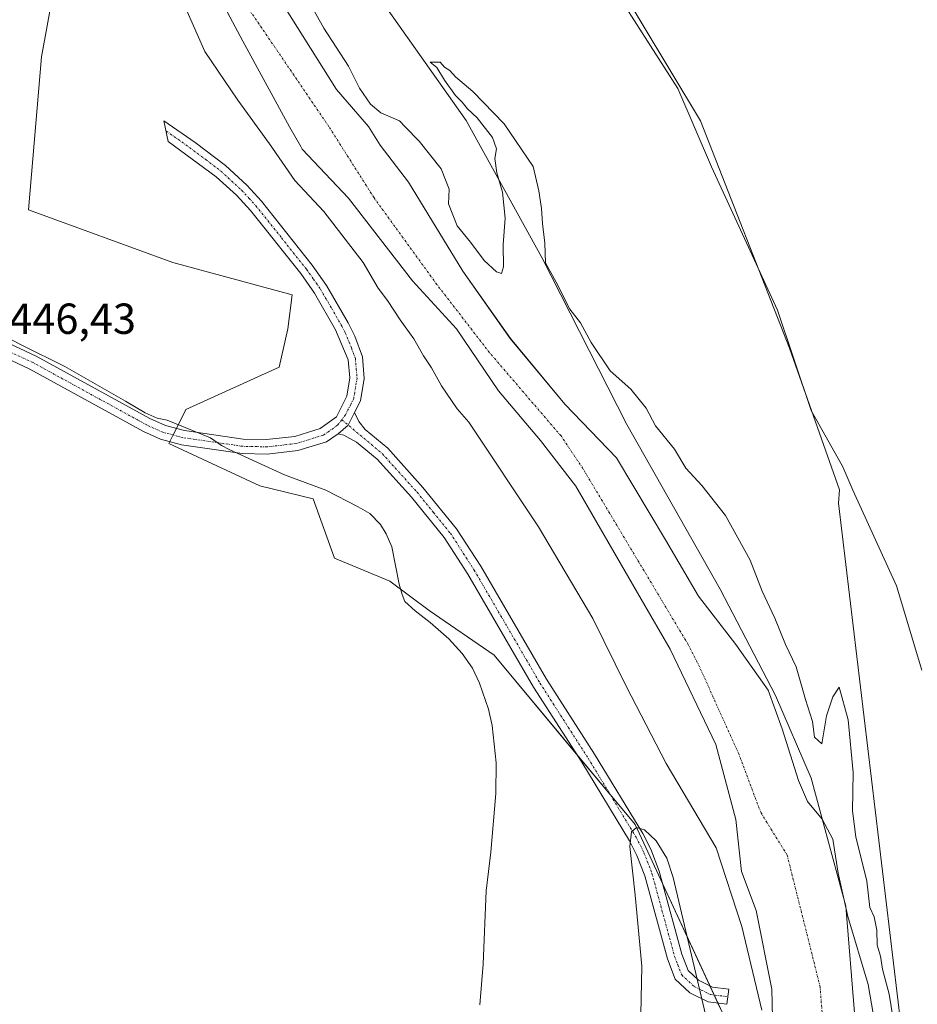
# Model space of a CAD drawing. Units: metres. Extents: x 641702 to 645166, y 4722942 to 4725327.
# Drawn here: x 644006 to 644212, y 4724665 to 4724892 of the extents above; entities that cross this region are included whole.
import ezdxf
from ezdxf.enums import TextEntityAlignment as Align

# ---------------------------------------------------------------- set-up
doc = ezdxf.new("R2010")
doc.units = ezdxf.units.M
doc.header["$MEASUREMENT"] = 0
doc.linetypes.add('TRAZO_Y_PUNTO', pattern=[1, 0.5, -0.25, 0, -0.25])
for name, color, linetype, lineweight in [('Camino', 19, 'Continuous', 0), ('Camino Cxs', 19, 'Continuous', 0), ('Camino eje', 39, 'TRAZO_Y_PUNTO', 13), ('Corriente natural Cxs', 5, 'Continuous', 13), ('Corriente natural eje', 5, 'TRAZO_Y_PUNTO', 0), ('Corriente natural superficial', 5, 'Continuous', 13), ('Cultivos herbáceos CxS', 92, 'Continuous', 0), ('Curva de nivel normal', 36, 'Continuous', 0), ('Espacio natural protegido', 2, 'Continuous', 13), ('Espacio natural protegido CxS', 2, 'Continuous', 0), ('Matorral', 135, 'Continuous', 0), ('Matorral CxS', 135, 'Continuous', 0), ('Rótulo de punto de cota en terreno', 19, 'Continuous', 0), ('Suelo desnudo', 252, 'Continuous', 0), ('Suelo desnudo CxS', 43, 'Continuous', 0)]:
    doc.layers.add(name, color=color, linetype=linetype, lineweight=lineweight)
doc.styles.add('Arial', font='txt', dxfattribs={"height": 0.2})

# ---------------------------------------------------------------- blocks, each defined once
blk = doc.blocks.new('*U163')
at = {"layer": 'Matorral CxS', "color": 135, "linetype": 'Continuous', "lineweight": 0}
for points in [[(644202.96, 4724658.63, 444.41), (644201.1, 4724669.76, 443.92), (644196.4, 4724685.44, 444.31), (644194.19, 4724695.41, 444.07), (644192.9, 4724703.3, 444.27), (644190.49, 4724707.9, 443.92), (644187.12, 4724711.96, 443.8), (644184.99, 4724716.82, 443.98), (644181.24, 4724728.67, 443.89), (644178.06, 4724737.64, 443.83), (644170.56, 4724748.13, 443.92), (644161.98, 4724759.24, 444.21), (644154.36, 4724772.26, 444.01), (644143.09, 4724791.15, 443.88), (644131.19, 4724803.53, 444.08), (644118.65, 4724818.61, 443.77), (644107.69, 4724834.17, 443.89), (644095.22, 4724854.7, 444.03), (644088.67, 4724863.22, 444.06), (644085.94, 4724867.5, 444.25), (644078.57, 4724876.04, 443.85), (644066.65, 4724895.1, 443.82)], [(644135.14, 4724914.37, 447.14), (644162.46, 4724868.81, 447.03), (644182.95, 4724816.41, 447.05), (644194.45, 4724783.76, 445.74), (644194.27, 4724780.72, 446.08), (644211.97, 4724632.29, 447.87)]]:
    blk.add_polyline3d(points, dxfattribs=at)
blk = doc.blocks.new('*U165')
at = {"layer": 'Suelo desnudo CxS', "color": 43, "linetype": 'Continuous', "lineweight": 0}
for points in [[(644066.65, 4724895.1, 443.82), (644078.57, 4724876.04, 443.85), (644085.94, 4724867.5, 444.25), (644088.67, 4724863.22, 444.06), (644095.22, 4724854.7, 444.03), (644107.69, 4724834.17, 443.89), (644118.65, 4724818.61, 443.77), (644131.19, 4724803.53, 444.08), (644143.09, 4724791.15, 443.88), (644154.36, 4724772.26, 444.01), (644161.98, 4724759.24, 444.21), (644170.56, 4724748.13, 443.92), (644178.06, 4724737.64, 443.83), (644181.24, 4724728.67, 443.89), (644184.99, 4724716.82, 443.98), (644187.12, 4724711.96, 443.8), (644190.49, 4724707.9, 443.92), (644192.9, 4724703.3, 444.27), (644194.19, 4724695.41, 444.07), (644196.4, 4724685.44, 444.31), (644201.1, 4724669.76, 443.92), (644202.96, 4724658.63, 444.41)], [(644179.28, 4724652.07, 444.8), (644178.92, 4724668.7, 443.79), (644175.26, 4724686.79, 443.96), (644171.93, 4724695.85, 443.75), (644170.56, 4724707.81, 444.12), (644165.95, 4724725.11, 444.03), (644155.48, 4724747.02, 444.28), (644148.81, 4724758.61, 444.53), (644133.73, 4724784.64, 444.08), (644125.63, 4724795.12, 443.87), (644115.95, 4724806.55, 443.68), (644106.26, 4724820.84, 443.66), (644096.1, 4724831.95, 443.67), (644081.34, 4724851, 443.66), (644070.71, 4724862.3, 443.82), (644070.37, 4724862.89, 443.84), (644067.77, 4724867.41, 443.89), (644057.05, 4724887.19, 443.66), (644049.27, 4724901.8, 443.7)]]:
    blk.add_polyline3d(points, dxfattribs=at)
blk = doc.blocks.new('*U166')
at = {"layer": 'Matorral CxS', "color": 135, "linetype": 'Continuous', "lineweight": 0}
for points in [[(644049.27, 4724901.8, 443.7), (644057.05, 4724887.19, 443.66), (644067.77, 4724867.41, 443.89), (644070.37, 4724862.89, 443.84), (644070.71, 4724862.3, 443.82), (644081.34, 4724851, 443.66), (644096.1, 4724831.95, 443.67), (644106.26, 4724820.84, 443.66), (644115.95, 4724806.55, 443.68), (644125.63, 4724795.12, 443.87), (644133.73, 4724784.64, 444.08), (644148.81, 4724758.61, 444.53), (644155.48, 4724747.02, 444.28), (644165.95, 4724725.11, 444.03), (644170.56, 4724707.81, 444.12), (644171.93, 4724695.85, 443.75), (644175.26, 4724686.79, 443.96), (644178.92, 4724668.7, 443.79), (644179.28, 4724652.07, 444.8)], [(644167.51, 4724663.24, 444.64), (644147.4, 4724706.63, 444.98), (644114.92, 4724745.66, 445.91), (644099.98, 4724756, 445.73), (644090.87, 4724762.71, 445.8), (644078.15, 4724768.01, 445.58), (644073.26, 4724781.72, 446.35), (644060.94, 4724784.66, 446.28), (644039.98, 4724794.45, 445.76), (644043.89, 4724802.28, 446.25), (644065.43, 4724812.07, 446.51), (644067.39, 4724820.88, 446.3), (644068.37, 4724828.72, 446.25), (644040.9, 4724836.16, 446.19), (644007.68, 4724848.3, 446.52), (644010.62, 4724883.55, 446.83), (644014.53, 4724905.09, 447.35)]]:
    blk.add_polyline3d(points, dxfattribs=at)
blk = doc.blocks.new('*U167')
at = {"layer": 'Corriente natural Cxs', "color": 5, "linetype": 'Continuous', "lineweight": 13}
for points in [[(644066.65, 4724895.1, 443.82), (644078.57, 4724876.04, 443.85), (644085.94, 4724867.5, 444.25), (644088.67, 4724863.22, 444.06), (644095.22, 4724854.7, 444.03), (644107.69, 4724834.17, 443.89), (644118.65, 4724818.61, 443.77), (644131.19, 4724803.53, 444.08), (644143.09, 4724791.15, 443.88), (644154.36, 4724772.26, 444.01), (644161.98, 4724759.24, 444.21), (644170.56, 4724748.13, 443.92), (644178.06, 4724737.64, 443.83), (644181.24, 4724728.67, 443.89), (644184.99, 4724716.82, 443.98), (644187.12, 4724711.96, 443.8), (644190.49, 4724707.9, 443.92), (644192.9, 4724703.3, 444.27), (644194.19, 4724695.41, 444.07), (644196.4, 4724685.44, 444.31), (644201.1, 4724669.76, 443.92), (644202.96, 4724658.63, 444.41)], [(644179.28, 4724652.07, 444.8), (644178.92, 4724668.7, 443.79), (644175.26, 4724686.79, 443.96), (644171.93, 4724695.85, 443.75), (644170.56, 4724707.81, 444.12), (644165.95, 4724725.11, 444.03), (644155.48, 4724747.02, 444.28), (644148.81, 4724758.61, 444.53), (644133.73, 4724784.64, 444.08), (644125.63, 4724795.12, 443.87), (644115.95, 4724806.55, 443.68), (644106.26, 4724820.84, 443.66), (644096.1, 4724831.95, 443.67), (644081.34, 4724851, 443.66), (644070.71, 4724862.3, 443.82), (644070.37, 4724862.89, 443.84), (644067.77, 4724867.41, 443.89), (644057.05, 4724887.19, 443.66), (644049.27, 4724901.8, 443.7)]]:
    blk.add_polyline3d(points, dxfattribs=at)
blk = doc.blocks.new('*U170')
at = {"layer": 'Espacio natural protegido', "color": 2, "linetype": 'Continuous', "lineweight": 13}
blk.add_polyline3d([(644111.63, 4724665.09, 445.61), (644112.35, 4724674.49, 445.72), (644113.1, 4724691.33, 445.57), (644114.19, 4724700.27, 445.59), (644115.34, 4724713.77, 445.71), (644115.36, 4724720.84, 445.84), (644114.45, 4724729.44, 445.89), (644113.6, 4724733.22, 445.82), (644111.55, 4724739.22, 445.81), (644109.9, 4724742.68, 445.8), (644107.55, 4724746.07, 445.75), (644104.44, 4724749.43, 445.75), (644100.18, 4724753.16, 445.68), (644096.7, 4724755.89, 445.7), (644094.37, 4724758.01, 445.8), (644093.71, 4724759.65, 445.86), (644093.03, 4724762.04, 445.9), (644091.36, 4724770.64, 446.24), (644090.03, 4724773.66, 446.32), (644088.72, 4724775.79, 446.22), (644086.27, 4724778.29, 446.06), (644083.57, 4724779.89, 446.04), (644076.13, 4724783.69, 446.38), (644066.66, 4724787.2, 446.5), (644053.84, 4724793.07, 446.05), (644052.12, 4724793.97, 446.06), (644049.6, 4724795.78, 446.04), (644039.62, 4724799.79, 446.05), (644037.32, 4724800.26, 446.07), (644034.5, 4724801.48, 446.1), (644030, 4724804.19, 446.18), (644016.01, 4724812.19, 446.29), (644006.13, 4724817.09, 446.46), (644002.41, 4724819.05, 446.49)], dxfattribs=at)

msp = doc.modelspace()

# ---------------------------------------------------------------- linework, layer by layer
at = {"layer": 'Camino', "color": 19, "linetype": 'Continuous', "lineweight": 0}
for points in [[(643998.03, 4724819.85, 446.59), (644009.44, 4724814.57, 446.37), (644035.62, 4724800.21, 446.04), (644039.18, 4724798.59, 445.97), (644043.56, 4724797.43, 445.98), (644057.11, 4724795.45, 446.05), (644062.51, 4724795.34, 445.98), (644069, 4724796.07, 445.99), (644074.82, 4724797.88, 446), (644078.6, 4724800.57, 446.13), (644080.96, 4724805.35, 446.24), (644081.66, 4724809.58, 446.2), (644081.31, 4724813.7, 446.18), (644078.4, 4724820.67, 446.24), (644073.51, 4724829.11, 446.2), (644070.36, 4724833.6, 446.17), (644058.77, 4724848.17, 446.38), (644055.57, 4724851.66, 446.35), (644050.9, 4724855.94, 446.33), (644039.86, 4724864.08, 446.45), (644038.84, 4724868.81, 446.44), (644046.07, 4724863.82, 446.46), (644053.03, 4724858.48, 446.35), (644057.91, 4724854, 446.39), (644061.29, 4724850.32, 446.43), (644073.02, 4724835.58, 446.21), (644076.3, 4724830.89, 446.28), (644081.32, 4724822.24, 446.24), (644082.81, 4724819.22, 446.15), (644084.57, 4724814.43, 446.27), (644085, 4724809.45, 446.26), (644084.15, 4724804.32, 446.23), (644082.78, 4724801.56, 446.2)], [(644079.01, 4724796.7, 446.05), (644076.27, 4724794.86, 446.08), (644069.68, 4724792.81, 446.14), (644062.66, 4724792.02, 446.11), (644056.84, 4724792.14, 446.08), (644042.89, 4724794.18, 445.81), (644038.06, 4724795.46, 445.8), (644034.13, 4724797.25, 445.88), (644007.95, 4724811.61, 446.22), (643996.81, 4724816.77, 446.53), (643992.05, 4724818.35, 446.74), (643984.87, 4724819.69, 446.89), (643978.03, 4724819.1, 447.09), (643973.22, 4724817.7, 447.18), (643969.58, 4724815.97, 447.31), (643965.35, 4724813.34, 447.42), (643953.21, 4724803.53, 447.73), (643938.15, 4724790.26, 448.42), (643933.93, 4724787.54, 448.65), (643927.39, 4724785.05, 449.13)], [(644082.78, 4724801.56, 446.2), (644081.27, 4724798.69, 446.09), (644079.01, 4724796.7, 446.05)], [(644082.78, 4724801.56, 446.2), (644081.27, 4724798.69, 446.09), (644079.01, 4724796.7, 446.05)], [(644082.78, 4724801.56, 446.2), (644083.73, 4724799.51, 446.2), (644085.2, 4724797.69, 446.21), (644090.39, 4724793.35, 446.1), (644098.51, 4724784.34, 445.95), (644106.25, 4724774.82, 445.7), (644111.82, 4724766.19, 445.58), (644126.97, 4724740.14, 445.65), (644138.06, 4724722.85, 445.32), (644149.13, 4724704.59, 444.93), (644151.01, 4724700.93, 444.88), (644152.94, 4724695.92, 444.86), (644158.16, 4724676.74, 444.79), (644159.61, 4724672.99, 444.72), (644162.01, 4724670.75, 444.66), (644165.21, 4724669.16, 444.63), (644168.95, 4724668.71, 444.41), (644168.52, 4724665.22, 444.61), (644164.19, 4724665.75, 444.62), (644159.99, 4724667.83, 444.65), (644156.62, 4724670.97, 444.74), (644154.82, 4724675.65, 444.74), (644149.6, 4724694.82, 445.02), (644147.8, 4724699.49, 445), (644146.06, 4724702.88, 444.97), (644135.08, 4724720.99, 445.36), (644123.97, 4724738.31, 445.75), (644108.82, 4724764.35, 445.53), (644103.4, 4724772.75, 445.7), (644095.84, 4724782.06, 446.1), (644087.95, 4724790.81, 445.98), (644083.21, 4724794.77, 446.02), (644080.28, 4724796.37, 446.05), (644079.01, 4724796.7, 446.05)]]:
    msp.add_polyline3d(points, dxfattribs=at)
at = {"layer": 'Camino Cxs', "color": 19, "linetype": 'Continuous', "lineweight": 0}
msp.add_polyline3d([(643998.03, 4724819.85, 446.59), (644009.44, 4724814.57, 446.37), (644035.62, 4724800.21, 446.04), (644039.18, 4724798.59, 445.97), (644043.56, 4724797.43, 445.98), (644057.11, 4724795.45, 446.05), (644062.51, 4724795.34, 445.98), (644069, 4724796.07, 445.99), (644074.82, 4724797.88, 446), (644078.6, 4724800.57, 446.13), (644080.96, 4724805.35, 446.24), (644081.66, 4724809.58, 446.2), (644081.31, 4724813.7, 446.18), (644078.4, 4724820.67, 446.24), (644073.51, 4724829.11, 446.2), (644070.36, 4724833.6, 446.17), (644058.77, 4724848.17, 446.38), (644055.57, 4724851.66, 446.35), (644050.9, 4724855.94, 446.33), (644039.86, 4724864.08, 446.45), (644038.84, 4724868.81, 446.44), (644046.07, 4724863.82, 446.46), (644053.03, 4724858.48, 446.35), (644057.91, 4724854, 446.39), (644061.29, 4724850.32, 446.43), (644073.02, 4724835.58, 446.21), (644076.3, 4724830.89, 446.28), (644081.32, 4724822.24, 446.24), (644082.81, 4724819.22, 446.15), (644084.57, 4724814.43, 446.27), (644085, 4724809.45, 446.26), (644084.15, 4724804.32, 446.23), (644082.78, 4724801.56, 446.2), (644081.27, 4724798.69, 446.09), (644079.01, 4724796.7, 446.05), (644076.27, 4724794.86, 446.08), (644069.68, 4724792.81, 446.14), (644062.66, 4724792.02, 446.11), (644056.84, 4724792.14, 446.08), (644042.89, 4724794.18, 445.81), (644038.06, 4724795.46, 445.8), (644034.13, 4724797.25, 445.88), (644007.95, 4724811.61, 446.22), (643996.81, 4724816.77, 446.53)], dxfattribs=at)
msp.add_polyline3d([(644079.01, 4724796.7, 446.05), (644081.27, 4724798.69, 446.09), (644082.78, 4724801.56, 446.2), (644083.73, 4724799.51, 446.2), (644085.2, 4724797.69, 446.21), (644090.39, 4724793.35, 446.1), (644098.51, 4724784.34, 445.95), (644106.25, 4724774.82, 445.7), (644111.82, 4724766.19, 445.58), (644126.97, 4724740.14, 445.65), (644138.06, 4724722.85, 445.32), (644149.13, 4724704.59, 444.93), (644151.01, 4724700.93, 444.88), (644152.94, 4724695.92, 444.86), (644158.16, 4724676.74, 444.79), (644159.61, 4724672.99, 444.72), (644162.01, 4724670.75, 444.66), (644165.21, 4724669.16, 444.63), (644168.95, 4724668.71, 444.41), (644168.52, 4724665.22, 444.61), (644164.19, 4724665.75, 444.62), (644159.99, 4724667.83, 444.65), (644156.62, 4724670.97, 444.74), (644154.82, 4724675.65, 444.74), (644149.6, 4724694.82, 445.02), (644147.8, 4724699.49, 445), (644146.06, 4724702.88, 444.97), (644135.08, 4724720.99, 445.36), (644123.97, 4724738.31, 445.75), (644108.82, 4724764.35, 445.53), (644103.4, 4724772.75, 445.7), (644095.84, 4724782.06, 446.1), (644087.95, 4724790.81, 445.98), (644083.21, 4724794.77, 446.02), (644080.28, 4724796.37, 446.05), (644079.01, 4724796.7, 446.05)], close=True, dxfattribs=at)
at = {"layer": 'Camino eje', "color": 39, "linetype": 'TRAZO_Y_PUNTO', "lineweight": 13}
for points in [[(644039.35, 4724866.45, 446.44), (644042.97, 4724863.95, 446.49), (644048.49, 4724859.88, 446.4), (644051.97, 4724857.21, 446.33), (644054.41, 4724854.97, 446.34), (644056.74, 4724852.83, 446.37), (644058.43, 4724850.99, 446.39), (644060.03, 4724849.25, 446.4), (644065.9, 4724841.88, 446.27), (644071.69, 4724834.59, 446.14), (644073.27, 4724832.35, 446.21), (644074.91, 4724830, 446.22), (644077.42, 4724825.68, 446.17), (644079.86, 4724821.46, 446.22), (644080.61, 4724819.95, 446.18), (644082.06, 4724816.46, 446.14), (644082.94, 4724814.07, 446.22), (644083.16, 4724811.58, 446.23), (644083.33, 4724809.52, 446.23), (644082.56, 4724804.84, 446.23), (644081.87, 4724803.46, 446.25), (644080.69, 4724801.07, 446.16), (644079.8, 4724799.91, 446.12)], [(644079.8, 4724799.91, 446.12), (644078.81, 4724798.64, 446.06), (644076.92, 4724797.29, 446.04), (644075.55, 4724796.37, 446.05), (644069.34, 4724794.44, 446.05), (644062.59, 4724793.68, 445.98), (644056.98, 4724793.8, 446.01), (644043.23, 4724795.81, 445.9), (644038.62, 4724797.03, 445.89), (644034.88, 4724798.73, 445.95), (644008.7, 4724813.09, 446.33), (644003.13, 4724815.67, 446.4)], [(644079.8, 4724799.91, 446.12), (644089.17, 4724792.08, 446.02), (644097.18, 4724783.2, 445.92), (644100.96, 4724778.55, 445.87), (644104.83, 4724773.79, 445.66), (644110.32, 4724765.27, 445.53), (644117.9, 4724752.25, 445.7), (644125.47, 4724739.23, 445.62), (644136.57, 4724721.92, 445.22), (644147.6, 4724703.74, 444.9), (644149.41, 4724700.21, 444.93), (644151.27, 4724695.37, 444.83), (644156.49, 4724676.2, 444.74), (644157.22, 4724674.32, 444.74), (644158.12, 4724671.98, 444.72), (644161, 4724669.29, 444.63), (644162.6, 4724668.5, 444.6), (644164.7, 4724667.46, 444.6), (644166.87, 4724667.19, 444.58), (644168.74, 4724666.97, 444.51)]]:
    msp.add_polyline3d(points, dxfattribs=at)
at = {"layer": 'Corriente natural eje', "color": 5, "linetype": 'TRAZO_Y_PUNTO', "lineweight": 0}
msp.add_polyline3d([(644191.28, 4724652.42, 444.27), (644190.01, 4724669.23, 444.03), (644182.42, 4724699.58, 443.85), (644176.39, 4724709.3, 443.98), (644171.26, 4724722.91, 444.03), (644162.22, 4724743, 444.15), (644159.6, 4724748.14, 444.24), (644135.37, 4724788.66, 443.88), (644130.33, 4724796.19, 443.93), (644113.86, 4724815.38, 443.66), (644101.71, 4724831.11, 443.65), (644087.24, 4724851.08, 443.65), (644076.86, 4724867.46, 443.65), (644055.71, 4724898.55, 443.67)], dxfattribs=at)
at = {"layer": 'Corriente natural superficial', "color": 5, "linetype": 'Continuous', "lineweight": 13}
for points in [[(644179.28, 4724652.07, 444.8), (644178.92, 4724668.7, 443.79), (644175.26, 4724686.79, 443.96), (644171.93, 4724695.85, 443.75), (644170.56, 4724707.81, 444.12), (644165.95, 4724725.11, 444.03), (644155.48, 4724747.02, 444.28), (644148.81, 4724758.61, 444.53), (644133.73, 4724784.64, 444.08), (644125.63, 4724795.12, 443.87), (644115.95, 4724806.55, 443.68), (644106.26, 4724820.84, 443.66), (644096.1, 4724831.95, 443.67), (644081.34, 4724851, 443.66), (644070.71, 4724862.3, 443.82), (644070.37, 4724862.89, 443.84), (644067.77, 4724867.41, 443.89), (644057.05, 4724887.19, 443.66), (644049.27, 4724901.8, 443.7)], [(644066.65, 4724895.1, 443.82), (644078.57, 4724876.04, 443.85), (644085.94, 4724867.5, 444.25), (644088.67, 4724863.22, 444.06), (644095.22, 4724854.7, 444.03), (644107.69, 4724834.17, 443.89), (644118.65, 4724818.61, 443.77), (644131.19, 4724803.53, 444.08), (644143.09, 4724791.15, 443.88), (644154.36, 4724772.26, 444.01), (644161.98, 4724759.24, 444.21), (644170.56, 4724748.13, 443.92), (644178.06, 4724737.64, 443.83), (644181.24, 4724728.67, 443.89), (644184.99, 4724716.82, 443.98), (644187.12, 4724711.96, 443.8), (644190.49, 4724707.9, 443.92), (644192.9, 4724703.3, 444.27), (644194.19, 4724695.41, 444.07), (644196.4, 4724685.44, 444.31), (644201.1, 4724669.76, 443.92), (644202.96, 4724658.63, 444.41)]]:
    msp.add_polyline3d(points, dxfattribs=at)
at = {"layer": 'Cultivos herbáceos CxS', "color": 92, "linetype": 'Continuous', "lineweight": 0}
for points in [[(644211.96, 4724632.29, 447.87), (644194.27, 4724780.72, 446.08), (644194.45, 4724783.76, 445.74), (644182.95, 4724816.41, 447.05), (644162.46, 4724868.81, 447.03), (644135.14, 4724914.37, 447.14), (644121.48, 4724941.7, 447.15), (644097.57, 4724964.48, 447.23), (644079.35, 4725004.35, 447.08), (644072.52, 4725014.6, 446.86), (644047.47, 4725033.96, 446.84), (644041.78, 4725046.49, 446.94), (644057.72, 4725060.16, 447.13), (644064.55, 4725088.63, 446.92), (644055.45, 4725096.61, 447.02), (644038.37, 4725101.16, 447.2), (644038.37, 4725112.55, 447.24), (644056.58, 4725145.58, 447.47), (644071.39, 4725169.5, 447.57), (644074.93, 4725173.64, 447.59), (644078.22, 4725177.47, 447.73), (644090.74, 4725177.47, 447.93), (644106.68, 4725171.78, 448)], [(644211.96, 4724632.29, 447.87), (644194.27, 4724780.72, 446.08), (644194.45, 4724783.76, 445.74), (644182.95, 4724816.41, 447.05), (644162.46, 4724868.81, 447.03), (644135.14, 4724914.37, 447.14)], [(644014.53, 4724905.09, 447.35), (644010.62, 4724883.55, 446.83), (644007.68, 4724848.3, 446.52), (644040.9, 4724836.16, 446.19), (644068.37, 4724828.72, 446.25), (644067.39, 4724820.88, 446.3), (644065.43, 4724812.07, 446.51), (644043.89, 4724802.28, 446.25), (644039.98, 4724794.45, 445.76), (644060.94, 4724784.66, 446.28), (644073.26, 4724781.72, 446.35), (644078.15, 4724768.01, 445.58), (644090.87, 4724762.71, 445.8), (644099.98, 4724756, 445.73), (644114.92, 4724745.66, 445.91), (644147.4, 4724706.63, 444.98), (644167.51, 4724663.24, 444.64)], [(644014.53, 4724905.09, 447.35), (644010.61, 4724883.55, 446.83), (644007.68, 4724848.3, 446.52), (644040.9, 4724836.16, 446.19), (644068.37, 4724828.72, 446.25), (644067.39, 4724820.88, 446.3), (644065.43, 4724812.07, 446.51), (644043.89, 4724802.28, 446.25), (644041.71, 4724797.92, 445.95), (644040.96, 4724796.41, 445.86), (644040.2, 4724794.89, 445.78), (644039.98, 4724794.45, 445.76), (644060.94, 4724784.66, 446.28), (644073.26, 4724781.72, 446.35), (644078.15, 4724768.01, 445.58), (644090.87, 4724762.71, 445.8), (644099.98, 4724756, 445.73), (644114.92, 4724745.66, 445.91), (644133.82, 4724722.95, 445.39), (644141.64, 4724713.55, 445.07), (644147.4, 4724706.63, 444.98), (644153.76, 4724692.92, 444.83), (644164.63, 4724669.45, 444.64), (644165.61, 4724667.34, 444.6), (644166.48, 4724665.47, 444.6), (644167.51, 4724663.24, 444.64)]]:
    msp.add_polyline3d(points, dxfattribs=at)
at = {"layer": 'Curva de nivel normal', "color": 36, "linetype": 'Continuous', "lineweight": 0}
for points in [[(644176.61, 4724663.84, 445), (644171.96, 4724683.14, 445), (644166.09, 4724701.27, 445), (644154.55, 4724720.69, 445), (644145.29, 4724738.55, 445), (644137.68, 4724754.09, 445), (644125.11, 4724775.26, 445), (644109.08, 4724799.36, 445), (644106.38, 4724802.41, 445), (644102.8, 4724807.75, 445), (644100.5, 4724811.87, 445), (644098.62, 4724814.69, 445), (644096.39, 4724818.59, 445), (644094.42, 4724821.32, 445), (644093.23, 4724822.97, 445), (644090.34, 4724827.37, 445), (644088.17, 4724830.24, 445), (644084.72, 4724836.14, 445), (644075.65, 4724847.91, 445), (644069.02, 4724855.08, 445), (644063.2, 4724863.52, 445), (644055.85, 4724873.55, 445), (644048.24, 4724884.82, 445), (644041.27, 4724900.73, 445)], [(644071.65, 4724897.55, 445), (644075.72, 4724890.14, 445), (644081.4, 4724881.4, 445), (644083.92, 4724876.32, 445), (644086.42, 4724872.62, 445), (644088.82, 4724870.69, 445), (644093.1, 4724868.8, 445), (644094.42, 4724867.45, 445), (644097.66, 4724864.14, 445), (644102.68, 4724857.72, 445), (644104.58, 4724853.09, 445), (644104.42, 4724849.69, 445), (644106.41, 4724844.59, 445), (644109.46, 4724840.83, 445), (644112.59, 4724836.63, 445), (644115.43, 4724833.98, 445), (644116.61, 4724833.61, 445), (644117.07, 4724835.19, 445), (644116.96, 4724840.34, 445), (644117.43, 4724846.4, 445), (644116.82, 4724852.34, 445), (644115.54, 4724856.86, 445), (644115.08, 4724860.12, 445), (644115.45, 4724862.34, 445), (644114.55, 4724865, 445), (644111.03, 4724869.48, 445), (644108.79, 4724871.55, 445), (644107.57, 4724873.12, 445), (644106.03, 4724874.64, 445), (644103.47, 4724878.15, 445), (644101.68, 4724881.12, 445), (644100.19, 4724882.31, 445), (644102.5, 4724882.3, 445), (644103.49, 4724881.19, 445), (644104.72, 4724880.42, 445), (644106.03, 4724878.95, 445), (644110.01, 4724875.56, 445), (644117.19, 4724868.11, 445), (644123.92, 4724858.29, 445), (644125.22, 4724852.68, 445), (644125.86, 4724848.59, 445), (644126.04, 4724845.16, 445), (644126.57, 4724840.61, 445), (644126.78, 4724836.07, 445), (644129.17, 4724831.6, 445), (644132.33, 4724825.39, 445), (644134.83, 4724822.22, 445), (644137.23, 4724817.76, 445), (644141.66, 4724811.18, 445), (644146.44, 4724807, 445), (644149.93, 4724802.61, 445), (644152.12, 4724798.52, 445), (644156.49, 4724793.18, 445), (644159.11, 4724788.8, 445), (644162.75, 4724784.77, 445), (644168.18, 4724777.87, 445), (644173.86, 4724767.56, 445), (644176.62, 4724760.45, 445), (644179.6, 4724754.18, 445), (644182, 4724748.09, 445), (644184.52, 4724742.97, 445), (644186.64, 4724735.45, 445), (644188.25, 4724730.36, 445), (644188.73, 4724726.76, 445), (644190.41, 4724725.2, 445), (644191.51, 4724731.67, 445), (644192.97, 4724736.07, 445), (644194.41, 4724738.27, 445), (644196.48, 4724730.79, 445), (644197.59, 4724718.61, 445), (644197.45, 4724709.81, 445), (644198.24, 4724703.8, 445), (644200.76, 4724693.59, 445), (644201.43, 4724687.55, 445), (644202.48, 4724685.33, 445), (644203.05, 4724682.28, 445), (644203.16, 4724678.85, 445), (644203.9, 4724676.29, 445), (644204.4, 4724673.31, 445), (644205.88, 4724667.58, 445), (644207.27, 4724659.01, 445)], [(644148.72, 4724662.84, 445), (644148.91, 4724673.99, 445), (644147.41, 4724690.39, 445), (644146.15, 4724701.56, 445), (644146.58, 4724704.99, 445), (644147.73, 4724705.98, 445), (644149.53, 4724705.43, 445), (644152.25, 4724702.9, 445), (644154.72, 4724698.86, 445), (644156.18, 4724694.46, 445), (644165.6, 4724654.42, 445)]]:
    msp.add_polyline3d(points, dxfattribs=at)
at = {"layer": 'Espacio natural protegido', "color": 2, "linetype": 'Continuous', "lineweight": 13}
for points in [[(644198.01, 4724662.35, 444.13), (644195.95, 4724687.85, 444.36), (644187.95, 4724717.35, 443.99), (644179.7, 4724736.35, 443.95), (644167.01, 4724760.85, 444.13), (644145.45, 4724798.85, 444.51), (644125.89, 4724837.35, 444.74), (644108.45, 4724868.85, 445.32), (644087.33, 4724898.85, 445.2)], [(644144.63, 4724895.95, 447.09), (644157.2, 4724876.23, 447.07), (644165, 4724858.22, 447.04), (644180.17, 4724825.21, 446.87), (644187.97, 4724802.06, 446.87), (644195.21, 4724789.05, 445.88), (644197.54, 4724783.73, 446.17), (644207.61, 4724761.68, 447.27), (644213.41, 4724742.2, 447.39)], [(644144.63, 4724895.95, 447.09), (644157.2, 4724876.23, 447.07), (644165, 4724858.22, 447.04), (644180.17, 4724825.21, 446.87), (644187.97, 4724802.06, 446.87), (644195.21, 4724789.05, 445.88), (644197.54, 4724783.73, 446.17), (644207.61, 4724761.68, 447.27), (644213.41, 4724742.2, 447.39)]]:
    msp.add_polyline3d(points, dxfattribs=at)
at = {"layer": 'Espacio natural protegido CxS', "color": 2, "linetype": 'Continuous', "lineweight": 0}
for points in [[(644198.01, 4724662.35, 444.13), (644195.95, 4724687.85, 444.36), (644187.95, 4724717.35, 443.99), (644179.7, 4724736.35, 443.95), (644167.01, 4724760.85, 444.13), (644145.45, 4724798.85, 444.51), (644125.89, 4724837.35, 444.74), (644108.45, 4724868.85, 445.32), (644087.33, 4724898.85, 445.2)], [(644198.01, 4724662.35, 444.13), (644195.95, 4724687.85, 444.36), (644187.95, 4724717.35, 443.99), (644179.7, 4724736.35, 443.95), (644167.01, 4724760.85, 444.13), (644145.45, 4724798.85, 444.51), (644125.89, 4724837.35, 444.74), (644108.45, 4724868.85, 445.32), (644087.33, 4724898.85, 445.2)], [(644144.63, 4724895.95, 447.09), (644157.2, 4724876.23, 447.07), (644165, 4724858.22, 447.04), (644180.17, 4724825.21, 446.87), (644187.97, 4724802.06, 446.87), (644195.21, 4724789.05, 445.88), (644197.54, 4724783.73, 446.17), (644207.61, 4724761.68, 447.27), (644213.41, 4724742.2, 447.39)], [(644213.41, 4724742.2, 447.39), (644207.61, 4724761.68, 447.27), (644197.54, 4724783.73, 446.17), (644195.21, 4724789.05, 445.88), (644187.97, 4724802.06, 446.87), (644180.17, 4724825.21, 446.87), (644165, 4724858.22, 447.04), (644157.2, 4724876.23, 447.07), (644144.63, 4724895.95, 447.09)], [(644144.63, 4724895.95, 447.09), (644157.2, 4724876.23, 447.07), (644165, 4724858.22, 447.04), (644180.17, 4724825.21, 446.87), (644187.97, 4724802.06, 446.87), (644195.21, 4724789.05, 445.88), (644197.54, 4724783.73, 446.17), (644207.61, 4724761.68, 447.27), (644213.41, 4724742.2, 447.39)], [(644213.41, 4724742.2, 447.39), (644207.61, 4724761.68, 447.27), (644197.54, 4724783.73, 446.17), (644195.21, 4724789.05, 445.88), (644187.97, 4724802.06, 446.87), (644180.17, 4724825.21, 446.87), (644165, 4724858.22, 447.04), (644157.2, 4724876.23, 447.07), (644144.63, 4724895.95, 447.09)], [(644111.63, 4724665.09, 445.61), (644112.35, 4724674.49, 445.72), (644113.1, 4724691.33, 445.57), (644114.19, 4724700.27, 445.59), (644115.34, 4724713.77, 445.71), (644115.36, 4724720.84, 445.84), (644114.45, 4724729.44, 445.89), (644113.6, 4724733.22, 445.82), (644111.55, 4724739.22, 445.81), (644109.9, 4724742.68, 445.8), (644107.55, 4724746.07, 445.75), (644104.44, 4724749.43, 445.75), (644100.18, 4724753.16, 445.68), (644096.7, 4724755.89, 445.7), (644094.37, 4724758.01, 445.8), (644093.71, 4724759.65, 445.86), (644093.03, 4724762.04, 445.9), (644091.36, 4724770.64, 446.24), (644090.03, 4724773.66, 446.32), (644088.72, 4724775.79, 446.22), (644086.27, 4724778.29, 446.06), (644083.57, 4724779.89, 446.04), (644076.13, 4724783.69, 446.38), (644066.66, 4724787.2, 446.5), (644053.84, 4724793.07, 446.05), (644052.12, 4724793.97, 446.06), (644049.6, 4724795.78, 446.04), (644039.62, 4724799.79, 446.05), (644037.32, 4724800.26, 446.07), (644034.5, 4724801.48, 446.1), (644030, 4724804.19, 446.18), (644016.01, 4724812.19, 446.29), (644006.13, 4724817.09, 446.46), (644002.41, 4724819.05, 446.49)], [(644111.63, 4724665.09, 445.61), (644112.35, 4724674.49, 445.72), (644113.1, 4724691.33, 445.57), (644114.19, 4724700.27, 445.59), (644115.34, 4724713.77, 445.71), (644115.36, 4724720.84, 445.84), (644114.45, 4724729.44, 445.89), (644113.6, 4724733.22, 445.82), (644111.55, 4724739.22, 445.81), (644109.9, 4724742.68, 445.8), (644107.55, 4724746.06, 445.75), (644104.44, 4724749.43, 445.75), (644100.18, 4724753.16, 445.68), (644096.7, 4724755.89, 445.7), (644094.37, 4724758.01, 445.8), (644093.71, 4724759.65, 445.86), (644093.03, 4724762.04, 445.9), (644091.36, 4724770.64, 446.24), (644090.03, 4724773.66, 446.32), (644088.72, 4724775.79, 446.22), (644086.27, 4724778.29, 446.06), (644083.57, 4724779.89, 446.04), (644076.13, 4724783.69, 446.38), (644066.66, 4724787.2, 446.5), (644053.84, 4724793.07, 446.05), (644052.12, 4724793.97, 446.06), (644049.6, 4724795.78, 446.04), (644039.62, 4724799.79, 446.05), (644037.32, 4724800.26, 446.07), (644034.5, 4724801.48, 446.1), (644030, 4724804.19, 446.18), (644016.01, 4724812.19, 446.29), (644006.13, 4724817.09, 446.46), (644002.41, 4724819.05, 446.49)]]:
    msp.add_polyline3d(points, dxfattribs=at)
at = {"layer": 'Matorral', "color": 135, "linetype": 'Continuous', "lineweight": 0}
for points in [[(644211.96, 4724632.29, 447.87), (644194.27, 4724780.72, 446.08), (644194.45, 4724783.76, 445.74), (644182.95, 4724816.41, 447.05), (644162.46, 4724868.81, 447.03), (644135.14, 4724914.37, 447.14), (644121.48, 4724941.7, 447.15), (644097.57, 4724964.48, 447.23), (644079.35, 4725004.35, 447.08), (644072.52, 4725014.6, 446.86), (644047.47, 4725033.96, 446.84), (644041.78, 4725046.49, 446.94), (644057.72, 4725060.16, 447.13), (644064.55, 4725088.63, 446.92), (644055.45, 4725096.61, 447.02), (644038.37, 4725101.16, 447.2), (644038.37, 4725112.55, 447.24), (644056.58, 4725145.58, 447.47), (644071.39, 4725169.5, 447.57), (644074.93, 4725173.64, 447.59), (644078.22, 4725177.47, 447.73), (644090.74, 4725177.47, 447.93), (644106.68, 4725171.78, 448)], [(644014.53, 4724905.09, 447.35), (644010.61, 4724883.55, 446.83), (644007.68, 4724848.3, 446.52), (644040.9, 4724836.16, 446.19), (644068.37, 4724828.72, 446.25), (644067.39, 4724820.88, 446.3), (644065.43, 4724812.07, 446.51), (644043.89, 4724802.28, 446.25), (644041.71, 4724797.92, 445.95), (644040.96, 4724796.41, 445.86), (644040.2, 4724794.89, 445.78), (644039.98, 4724794.45, 445.76), (644060.94, 4724784.66, 446.28), (644073.26, 4724781.72, 446.35), (644078.15, 4724768.01, 445.58), (644090.87, 4724762.71, 445.8), (644099.98, 4724756, 445.73), (644114.92, 4724745.66, 445.91), (644133.82, 4724722.95, 445.39), (644141.64, 4724713.55, 445.07), (644147.4, 4724706.63, 444.98), (644153.76, 4724692.92, 444.83), (644164.63, 4724669.45, 444.64), (644165.61, 4724667.34, 444.6), (644166.48, 4724665.47, 444.6), (644167.51, 4724663.24, 444.64)], [(644179.28, 4724652.07, 444.8), (644178.92, 4724668.7, 443.79), (644175.26, 4724686.79, 443.96), (644171.93, 4724695.85, 443.75), (644170.56, 4724707.81, 444.12), (644165.95, 4724725.11, 444.03), (644155.47, 4724747.02, 444.28), (644148.81, 4724758.61, 444.53), (644133.73, 4724784.64, 444.08), (644125.63, 4724795.12, 443.87), (644115.95, 4724806.55, 443.68), (644106.26, 4724820.84, 443.66), (644096.1, 4724831.95, 443.67), (644081.34, 4724851, 443.66), (644070.71, 4724862.3, 443.82), (644070.37, 4724862.89, 443.84), (644067.77, 4724867.41, 443.89), (644057.05, 4724887.19, 443.66), (644049.27, 4724901.8, 443.7)], [(644202.96, 4724658.63, 444.41), (644201.1, 4724669.76, 443.92), (644196.4, 4724685.44, 444.31), (644194.19, 4724695.41, 444.07), (644192.9, 4724703.3, 444.27), (644190.49, 4724707.9, 443.92), (644187.12, 4724711.96, 443.8), (644184.99, 4724716.82, 443.98), (644181.24, 4724728.67, 443.89), (644178.05, 4724737.64, 443.83), (644170.56, 4724748.13, 443.92), (644161.98, 4724759.24, 444.21), (644154.36, 4724772.26, 444.01), (644143.09, 4724791.15, 443.88), (644131.19, 4724803.53, 444.08), (644118.64, 4724818.61, 443.77), (644107.69, 4724834.17, 443.89), (644095.22, 4724854.7, 444.03), (644088.67, 4724863.22, 444.06), (644085.94, 4724867.5, 444.25), (644078.57, 4724876.04, 443.85), (644066.65, 4724895.1, 443.82)]]:
    msp.add_polyline3d(points, dxfattribs=at)
at = {"layer": 'Suelo desnudo', "color": 252, "linetype": 'Continuous', "lineweight": 0}
for points in [[(644179.28, 4724652.07, 444.8), (644178.92, 4724668.7, 443.79), (644175.26, 4724686.79, 443.96), (644171.93, 4724695.85, 443.75), (644170.56, 4724707.81, 444.12), (644165.95, 4724725.11, 444.03), (644155.47, 4724747.02, 444.28), (644148.81, 4724758.61, 444.53), (644133.73, 4724784.64, 444.08), (644125.63, 4724795.12, 443.87), (644115.95, 4724806.55, 443.68), (644106.26, 4724820.84, 443.66), (644096.1, 4724831.95, 443.67), (644081.34, 4724851, 443.66), (644070.71, 4724862.3, 443.82), (644070.37, 4724862.89, 443.84), (644067.77, 4724867.41, 443.89), (644057.05, 4724887.19, 443.66), (644049.27, 4724901.8, 443.7)], [(644202.96, 4724658.63, 444.41), (644201.1, 4724669.76, 443.92), (644196.4, 4724685.44, 444.31), (644194.19, 4724695.41, 444.07), (644192.9, 4724703.3, 444.27), (644190.49, 4724707.9, 443.92), (644187.12, 4724711.96, 443.8), (644184.99, 4724716.82, 443.98), (644181.24, 4724728.67, 443.89), (644178.05, 4724737.64, 443.83), (644170.56, 4724748.13, 443.92), (644161.98, 4724759.24, 444.21), (644154.36, 4724772.26, 444.01), (644143.09, 4724791.15, 443.88), (644131.19, 4724803.53, 444.08), (644118.64, 4724818.61, 443.77), (644107.69, 4724834.17, 443.89), (644095.22, 4724854.7, 444.03), (644088.67, 4724863.22, 444.06), (644085.94, 4724867.5, 444.25), (644078.57, 4724876.04, 443.85), (644066.65, 4724895.1, 443.82)]]:
    msp.add_polyline3d(points, dxfattribs=at)

# ---------------------------------------------------------------- block references
at = {"layer": 'Corriente natural Cxs', "color": 5, "linetype": 'Continuous', "lineweight": 13}
msp.add_blockref('*U167', (0, 0), dxfattribs=at)
at = {"layer": 'Espacio natural protegido', "color": 2, "linetype": 'Continuous', "lineweight": 13}
msp.add_blockref('*U170', (0, 0), dxfattribs=at)
at = {"layer": 'Matorral CxS', "color": 135, "linetype": 'Continuous', "lineweight": 0}
for name in ['*U163', '*U166']:
    msp.add_blockref(name, (0, 0), dxfattribs=at)
at = {"layer": 'Suelo desnudo CxS', "color": 43, "linetype": 'Continuous', "lineweight": 0}
msp.add_blockref('*U165', (0, 0), dxfattribs=at)

# ---------------------------------------------------------------- texts
at = {"layer": 'Rótulo de punto de cota en terreno', "color": 19, "linetype": 'Continuous', "lineweight": 0, "style": 'Arial'}
msp.add_text('446,43', height=7, dxfattribs=at).set_placement((644003.25, 4724817.52), align=Align.BOTTOM_LEFT)

doc.saveas('drawing.dxf')
